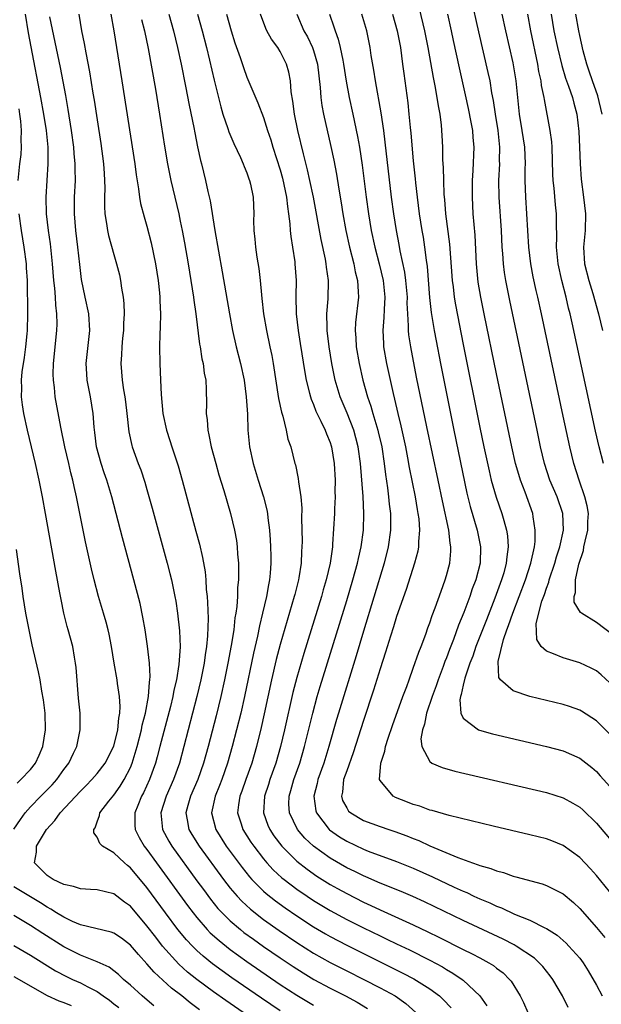
# Model space of a CAD drawing. Units: inches. Extents: x 2616000 to 2619000, y 1476000 to 1479000.
# Drawn here: x 2616992 to 2617062, y 1477088 to 1477206 of the extents above; entities that cross this region are included whole.
import ezdxf

# ---------------------------------------------------------------- set-up
doc = ezdxf.new("R2010")
doc.units = ezdxf.units.IN
doc.header["$MEASUREMENT"] = 0
doc.layers.add('LD26161476_2ft', color=162, linetype='Continuous')

msp = doc.modelspace()

# ---------------------------------------------------------------- linework, layer by layer
at = {"layer": 'LD26161476_2ft'}
for points, elevation in [([(2617062.63, 1477126.63), (2617061.58, 1477127.58), (2617061, 1477128.06), (2617060.39, 1477128.39), (2617059, 1477129.04), (2617057, 1477129.64), (2617055.86, 1477130.14), (2617055, 1477130.43), (2617054.37, 1477131), (2617053.83, 1477131.83), (2617053.77, 1477133.77), (2617054.45, 1477136.45), (2617054.75, 1477137.25), (2617055, 1477138.02), (2617055.28, 1477138.72), (2617055.34, 1477139), (2617056, 1477141), (2617056.2, 1477141.8), (2617056.59, 1477143), (2617057.03, 1477145), (2617056.97, 1477147), (2617056.27, 1477149), (2617055.42, 1477151), (2617054.78, 1477153), (2617054.3, 1477155), (2617053.87, 1477157), (2617050.59, 1477172.59), (2617050.12, 1477175), (2617049.96, 1477175.96), (2617049.83, 1477177), (2617049.76, 1477178.24), (2617049.69, 1477179), (2617049.58, 1477181), (2617049.3, 1477185), (2617049.29, 1477187), (2617049.38, 1477189), (2617049.37, 1477189.37), (2617049.39, 1477191), (2617049.18, 1477193), (2617048.86, 1477195), (2617048.64, 1477196.64), (2617048.45, 1477197.55), (2617048.22, 1477199), (2617048.01, 1477200.01), (2617046.88, 1477204.88), (2617045.95, 1477209)], 8838), ([(2617018.57, 1477087), (2617016.46, 1477088.46), (2617015, 1477089.5), (2617013, 1477090.98), (2617011.88, 1477091.88), (2617010.83, 1477092.83), (2617008.88, 1477095), (2617008.05, 1477096.05), (2617007, 1477097.45), (2617005, 1477099.79), (2617004.29, 1477100.29), (2617003, 1477101.26), (2617001, 1477101.74), (2617000.22, 1477101.78), (2616999, 1477101.88), (2616998.17, 1477102.17), (2616997, 1477102.38), (2616995.71, 1477103), (2616995, 1477103.49), (2616993.49, 1477105), (2616993.73, 1477106.27), (2616993.72, 1477107), (2616994.94, 1477109), (2616995.92, 1477110.08), (2616996.55, 1477111), (2616999, 1477113.61), (2616999.7, 1477114.3), (2617000.38, 1477115), (2617001, 1477115.73), (2617001.96, 1477117), (2617003, 1477119.04), (2617003.49, 1477121), (2617003.6, 1477122.4), (2617003.73, 1477123), (2617003.79, 1477123.79), (2617003.71, 1477125), (2617003.45, 1477126.55), (2617003.42, 1477127), (2617003.06, 1477129), (2617002.75, 1477131), (2617002.47, 1477132.47), (2617002.35, 1477133), (2617002.08, 1477133.92), (2617001.78, 1477135), (2617001.18, 1477137), (2617000.66, 1477139), (2617000.33, 1477140.33), (2616999.6, 1477143.6), (2616998.54, 1477149), (2616998.25, 1477150.25), (2616998.1, 1477151), (2616997.86, 1477151.86), (2616997.61, 1477153), (2616997.12, 1477155), (2616996.63, 1477157.37), (2616995.98, 1477161), (2616995.87, 1477162.13), (2616995.75, 1477163), (2616995.73, 1477163.73), (2616995.76, 1477165), (2616996.18, 1477169), (2616996.2, 1477169.8), (2616996.17, 1477171), (2616996.04, 1477172.04), (2616996, 1477173), (2616995.92, 1477174.08), (2616995.82, 1477175), (2616995.66, 1477177), (2616995.39, 1477179.39), (2616995.16, 1477181), (2616994.93, 1477183), (2616994.89, 1477185), (2616995.14, 1477189), (2616995.12, 1477191), (2616994.91, 1477193), (2616994.59, 1477195), (2616994.24, 1477197), (2616993.08, 1477203.08), (2616992.77, 1477204.77), (2616992.41, 1477207)], 8868), ([(2616998.79, 1477207), (2616999.15, 1477205), (2616999.47, 1477203.47), (2616999.65, 1477202.35), (2617000.09, 1477200.09), (2617000.5, 1477197.5), (2617000.65, 1477196.65), (2617001, 1477194.3), (2617001.46, 1477191.46), (2617001.79, 1477189), (2617001.84, 1477187.84), (2617001.91, 1477187), (2617001.93, 1477186.07), (2617001.89, 1477185), (2617001.89, 1477183.89), (2617001.94, 1477183), (2617002.15, 1477181.85), (2617002.25, 1477181), (2617002.38, 1477180.38), (2617003, 1477178.1), (2617003.33, 1477177), (2617003.68, 1477175.68), (2617003.82, 1477175), (2617003.93, 1477174.07), (2617004.14, 1477173), (2617004.23, 1477172.23), (2617004.25, 1477171), (2617004.17, 1477169.83), (2617004.17, 1477169), (2617004.06, 1477168.06), (2617003.97, 1477167), (2617003.95, 1477166.05), (2617003.86, 1477165), (2617004.01, 1477163), (2617004.16, 1477161.84), (2617004.32, 1477161), (2617004.41, 1477160.41), (2617004.58, 1477159), (2617004.81, 1477156.81), (2617005.16, 1477155.16), (2617005.21, 1477155), (2617005.94, 1477153), (2617006.24, 1477152.24), (2617006.75, 1477150.75), (2617007, 1477149.89), (2617007.64, 1477147.64), (2617009.43, 1477141), (2617009.76, 1477139.76), (2617009.94, 1477139), (2617010.17, 1477137.83), (2617010.35, 1477137), (2617010.45, 1477136.45), (2617010.66, 1477135), (2617010.89, 1477132.89), (2617010.97, 1477130.97), (2617010.83, 1477128.83), (2617010.53, 1477127), (2617010.24, 1477125.76), (2617010.1, 1477125), (2617009.81, 1477123.81), (2617008.56, 1477119), (2617008.24, 1477117.76), (2617008.02, 1477117), (2617007.32, 1477115), (2617006.58, 1477113.42), (2617006.35, 1477113), (2617005.89, 1477111.89), (2617005.54, 1477111), (2617005.55, 1477109.55), (2617005.59, 1477109), (2617006.06, 1477108.06), (2617006.68, 1477107), (2617007, 1477106.6), (2617008.14, 1477105), (2617011.88, 1477099.88), (2617012.54, 1477099), (2617013, 1477098.42), (2617014.25, 1477097), (2617014.61, 1477096.61), (2617015.66, 1477095.66), (2617017, 1477094.59), (2617019, 1477093.14), (2617023, 1477090.39), (2617025, 1477089.08), (2617027, 1477087.89)], 8864), ([(2617002.64, 1477207), (2617003, 1477205), (2617003.98, 1477199), (2617005.52, 1477189), (2617005.68, 1477187.68), (2617005.98, 1477186.02), (2617006.1, 1477185), (2617006.23, 1477184.23), (2617006.65, 1477182.65), (2617007, 1477181.54), (2617007.52, 1477179.52), (2617008.03, 1477177), (2617008.33, 1477175), (2617008.5, 1477173.5), (2617008.54, 1477173), (2617008.53, 1477172.53), (2617008.61, 1477171), (2617008.6, 1477169.4), (2617008.54, 1477168.54), (2617008.52, 1477167), (2617008.55, 1477165), (2617008.62, 1477163), (2617008.69, 1477161.31), (2617008.91, 1477159), (2617009.34, 1477157), (2617009.76, 1477155.76), (2617009.99, 1477155), (2617010.73, 1477152.73), (2617011.23, 1477151), (2617012.88, 1477144.88), (2617013.3, 1477143.3), (2617013.68, 1477141.68), (2617013.98, 1477139.98), (2617014.07, 1477139), (2617014.13, 1477137.87), (2617014.23, 1477137), (2617014.29, 1477136.29), (2617014.36, 1477134.36), (2617014.29, 1477132.29), (2617014.16, 1477131), (2617013.98, 1477130.02), (2617013.86, 1477129), (2617013.46, 1477127), (2617012.99, 1477125), (2617011.96, 1477121), (2617010.89, 1477117), (2617010.19, 1477115), (2617009.3, 1477113), (2617008.65, 1477111), (2617008.88, 1477109), (2617009.62, 1477107.62), (2617009.99, 1477107), (2617013, 1477102.84), (2617013.78, 1477101.78), (2617014.64, 1477100.64), (2617015.53, 1477099.53), (2617016.03, 1477099), (2617017, 1477098.04), (2617018.22, 1477097), (2617018.65, 1477096.65), (2617019.81, 1477095.81), (2617021, 1477094.96), (2617023, 1477093.59), (2617024.55, 1477092.55), (2617025.77, 1477091.77), (2617027.03, 1477091), (2617029, 1477089.93), (2617030.84, 1477089), (2617032.25, 1477088.25), (2617033.5, 1477087.5)], 8862), ([(2617009.64, 1477207), (2617010.19, 1477205), (2617010.66, 1477203), (2617011.1, 1477201), (2617011.64, 1477198.36), (2617012.07, 1477196.07), (2617012.61, 1477193.39), (2617012.73, 1477192.73), (2617013.06, 1477191.06), (2617013.42, 1477189.42), (2617013.55, 1477189), (2617014.05, 1477187), (2617014.33, 1477185.67), (2617014.58, 1477184.58), (2617015.15, 1477181), (2617016.04, 1477176.04), (2617016.9, 1477171), (2617017.26, 1477169), (2617017.73, 1477167), (2617018.25, 1477165), (2617018.66, 1477163), (2617018.93, 1477161), (2617019.07, 1477158.93), (2617019.11, 1477157), (2617019.31, 1477155), (2617019.77, 1477153), (2617020.37, 1477151), (2617021, 1477149), (2617021.41, 1477147.41), (2617021.48, 1477147), (2617021.53, 1477146.47), (2617021.73, 1477145), (2617021.82, 1477143.82), (2617021.85, 1477143), (2617021.88, 1477141.88), (2617021.88, 1477141), (2617021.81, 1477139.81), (2617021.72, 1477139), (2617021.59, 1477138.41), (2617021.37, 1477137), (2617020.9, 1477135), (2617020.51, 1477133.49), (2617020.26, 1477132.26), (2617019.79, 1477130.21), (2617018.71, 1477125), (2617018.26, 1477123), (2617017.77, 1477121), (2617017.25, 1477119), (2617016.69, 1477117), (2617015.99, 1477115), (2617015.72, 1477114.28), (2617015.18, 1477113), (2617014.75, 1477111), (2617015.27, 1477109), (2617016.53, 1477107), (2617018.43, 1477104.43), (2617019.32, 1477103.32), (2617019.61, 1477103), (2617021, 1477101.61), (2617021.32, 1477101.32), (2617022.44, 1477100.44), (2617023.59, 1477099.59), (2617025, 1477098.62), (2617027, 1477097.32), (2617028.46, 1477096.46), (2617029, 1477096.15), (2617031, 1477095.11), (2617037.75, 1477091.75), (2617039.07, 1477091.07), (2617041, 1477089.86), (2617042.16, 1477089), (2617042.59, 1477088.59), (2617043.56, 1477087.56)], 8858), ([(2617013.05, 1477207), (2617013.64, 1477205), (2617014.15, 1477203), (2617014.51, 1477201.49), (2617015.06, 1477199.06), (2617015.86, 1477195.86), (2617016.13, 1477195), (2617016.73, 1477193.27), (2617016.85, 1477192.85), (2617017.45, 1477191.45), (2617018.24, 1477189.76), (2617018.57, 1477189), (2617018.68, 1477188.68), (2617019, 1477187.93), (2617019.23, 1477187.23), (2617019.33, 1477187), (2617019.44, 1477186.56), (2617019.76, 1477185), (2617019.83, 1477183), (2617019.81, 1477182.19), (2617019.83, 1477181), (2617019.95, 1477179.95), (2617020.03, 1477179), (2617020.19, 1477177.81), (2617020.43, 1477176.43), (2617020.58, 1477175), (2617020.74, 1477173.26), (2617020.81, 1477172.81), (2617021.01, 1477170.99), (2617021.35, 1477169), (2617021.78, 1477167), (2617021.99, 1477165.99), (2617022.16, 1477165), (2617022.8, 1477160.8), (2617023.15, 1477159.15), (2617023.31, 1477158.69), (2617023.73, 1477157), (2617023.94, 1477155.94), (2617024.29, 1477155), (2617024.77, 1477153), (2617024.83, 1477152.83), (2617025.18, 1477151.18), (2617025.21, 1477150.79), (2617025.5, 1477149), (2617025.62, 1477147.62), (2617025.58, 1477146.42), (2617025.63, 1477143.63), (2617025.61, 1477143), (2617025.56, 1477142.44), (2617025.51, 1477141), (2617025.24, 1477139.24), (2617025.2, 1477139), (2617024.75, 1477137.25), (2617024.7, 1477137), (2617023, 1477131.24), (2617022.54, 1477129.46), (2617021.97, 1477127), (2617021.1, 1477122.9), (2617020.73, 1477121.27), (2617020.16, 1477119), (2617019.6, 1477117), (2617018.89, 1477115), (2617018.39, 1477113.61), (2617018.15, 1477113), (2617017.99, 1477111.99), (2617017.87, 1477111), (2617018.3, 1477109.7), (2617018.51, 1477109), (2617019.49, 1477107.49), (2617019.82, 1477107), (2617021, 1477105.48), (2617021.41, 1477105), (2617022.17, 1477104.17), (2617023.21, 1477103.21), (2617023.48, 1477103), (2617025, 1477101.84), (2617026.23, 1477101), (2617027, 1477100.49), (2617029, 1477099.27), (2617031, 1477098.2), (2617033, 1477097.19), (2617035, 1477096.22), (2617035.83, 1477095.83), (2617037, 1477095.25), (2617038.53, 1477094.53), (2617041, 1477093.29), (2617042.49, 1477092.49), (2617043, 1477092.17), (2617043.76, 1477091.76), (2617044.87, 1477091), (2617045, 1477090.9), (2617046.98, 1477089), (2617047.82, 1477087.82)], 8856), ([(2617016.55, 1477207), (2617017.11, 1477205), (2617017.57, 1477203.57), (2617018.2, 1477201.8), (2617018.59, 1477200.59), (2617019, 1477199.42), (2617020.33, 1477196.33), (2617021, 1477194.58), (2617021.5, 1477193), (2617021.88, 1477191.88), (2617022.13, 1477191), (2617023, 1477188.28), (2617023.29, 1477187.29), (2617023.46, 1477186.54), (2617023.78, 1477185), (2617023.88, 1477183.88), (2617024.02, 1477183), (2617024.18, 1477181.82), (2617024.22, 1477181), (2617024.28, 1477180.28), (2617024.5, 1477179), (2617024.75, 1477177.25), (2617024.78, 1477177), (2617024.91, 1477175), (2617024.89, 1477173.11), (2617024.93, 1477171), (2617025.15, 1477169), (2617025.41, 1477167.41), (2617025.95, 1477163.95), (2617026.12, 1477163), (2617026.54, 1477161.46), (2617026.64, 1477161), (2617026.72, 1477160.72), (2617027, 1477160.09), (2617027.3, 1477159.3), (2617027.9, 1477158.1), (2617028.41, 1477157), (2617028.57, 1477156.57), (2617029, 1477155.54), (2617029.13, 1477155.13), (2617029.18, 1477155), (2617029.5, 1477153), (2617029.61, 1477151), (2617029.59, 1477149.59), (2617029.61, 1477149), (2617029.54, 1477147.54), (2617029.53, 1477147), (2617029.31, 1477143.31), (2617029.28, 1477143), (2617029, 1477141), (2617028.53, 1477139), (2617028.17, 1477137.83), (2617027.95, 1477137), (2617025.83, 1477130.17), (2617025, 1477127.28), (2617024.53, 1477125.47), (2617023.53, 1477121), (2617023.05, 1477119), (2617022.49, 1477117), (2617021.78, 1477115), (2617021.6, 1477114.4), (2617021.12, 1477113), (2617020.99, 1477111), (2617021.53, 1477109.53), (2617021.76, 1477109), (2617022.26, 1477108.26), (2617023.2, 1477107), (2617025, 1477105.19), (2617026.23, 1477104.23), (2617027.41, 1477103.41), (2617029, 1477102.41), (2617029.9, 1477101.9), (2617031, 1477101.3), (2617033, 1477100.29), (2617033.89, 1477099.89), (2617035, 1477099.35), (2617039, 1477097.56), (2617040.73, 1477096.73), (2617042.07, 1477096.07), (2617045, 1477094.6), (2617046.07, 1477094.07), (2617047, 1477093.58), (2617048.08, 1477093), (2617048.65, 1477092.65), (2617049, 1477092.36), (2617049.78, 1477091.78), (2617050.58, 1477091), (2617050.77, 1477090.77), (2617051.85, 1477089), (2617052.23, 1477088.23), (2617052.77, 1477087)], 8854), ([(2617057.6, 1477087.6), (2617056.94, 1477089), (2617055.77, 1477091), (2617055.44, 1477091.44), (2617054.55, 1477092.55), (2617054.13, 1477093), (2617053.55, 1477093.54), (2617051.35, 1477095), (2617051.13, 1477095.13), (2617049.81, 1477095.81), (2617045, 1477098.07), (2617040.33, 1477100.33), (2617038.95, 1477100.95), (2617037.54, 1477101.54), (2617035, 1477102.56), (2617033.31, 1477103.31), (2617033, 1477103.43), (2617031.96, 1477103.96), (2617031, 1477104.42), (2617029, 1477105.58), (2617027, 1477107), (2617025.97, 1477107.97), (2617025.09, 1477109), (2617024.11, 1477111), (2617024.06, 1477112.06), (2617024.07, 1477113), (2617024.29, 1477113.71), (2617024.66, 1477115), (2617025.36, 1477117), (2617025.94, 1477119), (2617026.91, 1477123), (2617027.46, 1477125), (2617027.81, 1477126.19), (2617031, 1477136.52), (2617031.74, 1477139), (2617032.3, 1477141), (2617032.41, 1477141.59), (2617032.74, 1477143), (2617033, 1477145), (2617033.05, 1477147), (2617032.97, 1477149.03), (2617032.65, 1477153), (2617032.37, 1477155), (2617032.09, 1477156.09), (2617031.84, 1477157), (2617031.04, 1477159.04), (2617030.21, 1477161), (2617029.6, 1477163), (2617029.21, 1477165), (2617028.89, 1477167), (2617028.66, 1477169), (2617028.64, 1477169.36), (2617028.63, 1477171), (2617028.77, 1477172.77), (2617028.8, 1477175), (2617028.58, 1477176.58), (2617028.54, 1477177), (2617028.44, 1477177.56), (2617027.91, 1477179.91), (2617026.99, 1477185), (2617026.58, 1477187), (2617026.29, 1477188.29), (2617025.8, 1477190.2), (2617025.12, 1477193), (2617024.72, 1477195), (2617024.53, 1477196.53), (2617024.33, 1477197.67), (2617024.23, 1477199), (2617024.03, 1477200.03), (2617023.75, 1477201), (2617023, 1477202.52), (2617022.71, 1477203), (2617021.98, 1477203.98), (2617021.42, 1477205), (2617021.28, 1477205.28), (2617020.63, 1477207)], 8852), ([(2617025.02, 1477207), (2617025.86, 1477205), (2617026.27, 1477204.27), (2617026.87, 1477203), (2617027, 1477202.63), (2617027.48, 1477201), (2617027.81, 1477198.19), (2617027.89, 1477197), (2617028.02, 1477196.02), (2617028.21, 1477195), (2617029.09, 1477191.09), (2617029.45, 1477189.45), (2617029.77, 1477187.77), (2617030.05, 1477185.95), (2617030.32, 1477184.32), (2617030.52, 1477183), (2617030.89, 1477181), (2617031.34, 1477179), (2617031.85, 1477177), (2617032.02, 1477176.02), (2617032.28, 1477175), (2617032.39, 1477173.61), (2617032.41, 1477173), (2617032.06, 1477169.94), (2617032.01, 1477169), (2617032.09, 1477168.09), (2617032.15, 1477167), (2617032.5, 1477165), (2617032.94, 1477163), (2617033.49, 1477161), (2617033.89, 1477159.89), (2617034.13, 1477159), (2617034.61, 1477157.39), (2617034.74, 1477157), (2617034.79, 1477156.79), (2617035.2, 1477155), (2617035.51, 1477153), (2617035.66, 1477151.66), (2617035.91, 1477150.09), (2617036.04, 1477149), (2617036.12, 1477148.12), (2617036.25, 1477147), (2617036.26, 1477145.74), (2617036.25, 1477145), (2617035.97, 1477143), (2617035.48, 1477141), (2617033, 1477132.84), (2617032.13, 1477129.87), (2617030.01, 1477123), (2617029.78, 1477122.22), (2617028.87, 1477119), (2617028.25, 1477117), (2617027.53, 1477115), (2617027.45, 1477114.55), (2617027.04, 1477113), (2617027.27, 1477111.27), (2617027.35, 1477111), (2617028.9, 1477109), (2617028.95, 1477108.95), (2617030.14, 1477108.14), (2617031, 1477107.6), (2617033, 1477106.65), (2617033.59, 1477106.41), (2617037, 1477105.17), (2617039, 1477104.36), (2617041.31, 1477103.31), (2617043.93, 1477102.07), (2617045, 1477101.58), (2617045.42, 1477101.42), (2617046.28, 1477101), (2617047, 1477100.67), (2617048.19, 1477100.19), (2617049, 1477099.8), (2617049.59, 1477099.59), (2617051.16, 1477098.84), (2617053, 1477098.1), (2617054.81, 1477097.19), (2617055, 1477097.11), (2617056.29, 1477096.29), (2617057.36, 1477095.36), (2617057.7, 1477095), (2617059, 1477093.53), (2617059.4, 1477093), (2617060.03, 1477092.03), (2617061, 1477090.32), (2617061.68, 1477089)], 8850), ([(2617028.93, 1477207), (2617029.47, 1477205.47), (2617029.61, 1477205), (2617029.99, 1477203.99), (2617030.22, 1477203), (2617030.52, 1477201.48), (2617030.63, 1477201), (2617030.94, 1477198.94), (2617031.31, 1477197), (2617031.75, 1477195), (2617032.3, 1477192.3), (2617032.52, 1477191), (2617032.85, 1477188.85), (2617033.33, 1477185), (2617033.6, 1477183), (2617033.94, 1477181), (2617034.37, 1477179), (2617034.89, 1477177), (2617035.37, 1477175), (2617035.58, 1477173), (2617035.49, 1477171.49), (2617035.47, 1477170.53), (2617035.32, 1477169), (2617035.4, 1477167.4), (2617035.43, 1477167), (2617035.8, 1477165), (2617036.57, 1477161.43), (2617036.74, 1477160.74), (2617037.13, 1477159), (2617037.51, 1477157.51), (2617038.05, 1477155), (2617038.31, 1477153.69), (2617038.52, 1477152.52), (2617039.21, 1477149), (2617039.47, 1477147.47), (2617039.56, 1477147), (2617039.66, 1477146.34), (2617039.75, 1477145), (2617039.62, 1477143.62), (2617039.62, 1477143), (2617039.53, 1477142.47), (2617039.13, 1477141), (2617038.14, 1477137.86), (2617037, 1477134.61), (2617036.63, 1477133.37), (2617036.26, 1477132.26), (2617035.66, 1477130.34), (2617035, 1477128.33), (2617034.23, 1477125.77), (2617033, 1477122.12), (2617031.78, 1477118.22), (2617031, 1477116.08), (2617030.63, 1477115), (2617030.49, 1477113.51), (2617030.36, 1477113), (2617030.51, 1477112.51), (2617031, 1477111.6), (2617031.23, 1477111.23), (2617031.48, 1477111), (2617033, 1477110.11), (2617035, 1477109.37), (2617036.07, 1477109), (2617036.78, 1477108.78), (2617038.24, 1477108.24), (2617039, 1477107.92), (2617039.67, 1477107.67), (2617041, 1477107.04), (2617044.35, 1477105.65), (2617046.13, 1477105), (2617046.78, 1477104.78), (2617047, 1477104.68), (2617048.32, 1477104.32), (2617049, 1477104.03), (2617049.83, 1477103.83), (2617051, 1477103.42), (2617051.34, 1477103.34), (2617054.48, 1477102.48), (2617055, 1477102.29), (2617057, 1477101.27), (2617058.24, 1477100.23), (2617059, 1477099.51), (2617061, 1477097.25), (2617062.02, 1477096.02)], 8848), ([(2617064.67, 1477099), (2617061, 1477103.48), (2617060.28, 1477104.28), (2617059, 1477105.63), (2617057, 1477107.07), (2617055.64, 1477107.64), (2617055, 1477107.87), (2617053, 1477108.38), (2617048.6, 1477109.4), (2617043.32, 1477110.68), (2617041.28, 1477111.28), (2617041, 1477111.35), (2617039.8, 1477111.8), (2617039, 1477112.02), (2617038.31, 1477112.31), (2617036.86, 1477112.86), (2617036.59, 1477113), (2617035, 1477114.89), (2617034.95, 1477115), (2617035.1, 1477117), (2617035.58, 1477118.42), (2617035.66, 1477119), (2617035.97, 1477119.97), (2617036.5, 1477121.5), (2617037.75, 1477125), (2617038.21, 1477126.21), (2617038.49, 1477127), (2617039, 1477128.38), (2617039.66, 1477130.34), (2617039.93, 1477131), (2617040.5, 1477132.5), (2617040.76, 1477133.24), (2617041, 1477133.86), (2617041.28, 1477134.72), (2617041.64, 1477135.64), (2617042.33, 1477137.67), (2617042.84, 1477139), (2617043, 1477139.55), (2617043.38, 1477141), (2617043.52, 1477142.48), (2617043.53, 1477143), (2617043.44, 1477143.44), (2617043.27, 1477145), (2617042.5, 1477148.5), (2617042, 1477151), (2617040.61, 1477157.39), (2617039.39, 1477163.39), (2617038.69, 1477167), (2617038.47, 1477168.47), (2617038.43, 1477169), (2617038.44, 1477169.56), (2617038.34, 1477171), (2617038.28, 1477172.28), (2617038.29, 1477173), (2617038.2, 1477174.2), (2617038.12, 1477175), (2617037.99, 1477175.99), (2617037.44, 1477178.56), (2617037.31, 1477179.31), (2617036.97, 1477181), (2617036.65, 1477183), (2617036.39, 1477185), (2617035.63, 1477191.63), (2617035.45, 1477193), (2617035.14, 1477195.14), (2617034.44, 1477199), (2617034.26, 1477200.26), (2617033.95, 1477202.05), (2617033.82, 1477203), (2617033.4, 1477205), (2617032.83, 1477207)], 8846), ([(2617036.49, 1477207), (2617037.05, 1477205), (2617037.45, 1477203), (2617037.72, 1477201), (2617037.85, 1477199.85), (2617038.33, 1477196.33), (2617038.47, 1477195), (2617038.62, 1477193.38), (2617038.7, 1477192.7), (2617039, 1477189.36), (2617039.23, 1477187.23), (2617039.27, 1477186.73), (2617039.47, 1477185), (2617039.72, 1477183), (2617040.03, 1477181), (2617040.18, 1477180.18), (2617040.36, 1477179), (2617040.55, 1477177.45), (2617040.67, 1477176.67), (2617040.96, 1477172.96), (2617041.16, 1477171.16), (2617041.5, 1477169), (2617041.74, 1477167.74), (2617042.27, 1477165), (2617043.86, 1477157), (2617045.44, 1477149.44), (2617045.83, 1477147.83), (2617046.67, 1477145), (2617047.08, 1477143), (2617047.02, 1477141), (2617046.5, 1477139), (2617046.08, 1477137.92), (2617045.78, 1477137), (2617045.08, 1477135.08), (2617044.45, 1477133.55), (2617043.84, 1477131.84), (2617043.36, 1477130.64), (2617043, 1477129.64), (2617042.81, 1477129.19), (2617042.6, 1477128.6), (2617041.98, 1477127), (2617041.73, 1477126.27), (2617041.26, 1477125), (2617040.59, 1477123), (2617040.34, 1477121.66), (2617040.11, 1477121), (2617039.92, 1477119.92), (2617040.02, 1477119), (2617041, 1477117.17), (2617041.24, 1477117), (2617042.45, 1477116.45), (2617044.01, 1477116.01), (2617055, 1477113.44), (2617057, 1477112.83), (2617058.19, 1477112.19), (2617059, 1477111.69), (2617059.36, 1477111.36), (2617061, 1477109.77), (2617063, 1477107.39)], 8844), ([(2617039.69, 1477207.69), (2617040.35, 1477205), (2617040.74, 1477203), (2617041.38, 1477199.38), (2617041.6, 1477198.4), (2617041.84, 1477197), (2617041.98, 1477195.98), (2617042.17, 1477195), (2617042.33, 1477193.67), (2617042.43, 1477192.43), (2617042.49, 1477191), (2617042.52, 1477189.48), (2617042.59, 1477188.59), (2617042.61, 1477187), (2617042.68, 1477185.32), (2617042.74, 1477184.74), (2617042.88, 1477183), (2617043.35, 1477179.35), (2617043.67, 1477175), (2617043.78, 1477174.22), (2617043.92, 1477173), (2617044.08, 1477172.08), (2617045, 1477167.31), (2617047, 1477157.31), (2617047.47, 1477155), (2617048.1, 1477152.1), (2617048.37, 1477151), (2617048.96, 1477148.95), (2617049.64, 1477147), (2617049.86, 1477146.14), (2617050.2, 1477145), (2617050.31, 1477144.31), (2617050.4, 1477143), (2617050.23, 1477141.77), (2617050.18, 1477141), (2617049.87, 1477139.87), (2617049.61, 1477139), (2617048.8, 1477136.8), (2617047.78, 1477134.22), (2617046.53, 1477131), (2617046.15, 1477129.85), (2617045.81, 1477129), (2617045.19, 1477127.19), (2617045, 1477126.36), (2617044.77, 1477125.23), (2617044.69, 1477125), (2617044.6, 1477124.6), (2617044.71, 1477123), (2617045, 1477122.38), (2617046.83, 1477121), (2617046.95, 1477120.95), (2617048.51, 1477120.51), (2617055, 1477118.99), (2617057, 1477118.46), (2617059, 1477117.58), (2617060.45, 1477116.45), (2617061, 1477115.98), (2617061.47, 1477115.47), (2617063, 1477113.74)], 8842), ([(2617062.53, 1477120.53), (2617061, 1477122.06), (2617059.22, 1477123.22), (2617059, 1477123.34), (2617057.79, 1477123.79), (2617057, 1477124.04), (2617053, 1477125), (2617051, 1477125.67), (2617049.48, 1477127), (2617049.28, 1477127.28), (2617049.19, 1477129.19), (2617049.83, 1477131.83), (2617050.24, 1477133), (2617050.46, 1477133.54), (2617050.96, 1477135), (2617052.5, 1477139), (2617053.14, 1477141), (2617053.55, 1477143), (2617053.63, 1477143.63), (2617053.66, 1477145), (2617053.4, 1477146.6), (2617053.36, 1477147), (2617052.44, 1477149.56), (2617051.87, 1477151), (2617051.67, 1477151.67), (2617051.28, 1477153), (2617050.83, 1477155), (2617049, 1477163.78), (2617047.52, 1477171), (2617047.12, 1477173), (2617046.81, 1477174.81), (2617046.6, 1477177), (2617046.44, 1477180.44), (2617046.21, 1477183), (2617046.1, 1477185), (2617046.12, 1477187), (2617046.21, 1477188.21), (2617046.3, 1477191), (2617046.19, 1477192.19), (2617046.14, 1477193), (2617045.97, 1477194.03), (2617045.65, 1477195.65), (2617045.29, 1477197.29), (2617044.54, 1477200.54), (2617043.82, 1477203.82), (2617043.58, 1477205), (2617043.15, 1477207)], 8840), ([(2617063, 1477132.36), (2617061, 1477133.89), (2617059.22, 1477135), (2617059.09, 1477135.09), (2617058.35, 1477136.35), (2617058.35, 1477137), (2617058.51, 1477137.49), (2617058.49, 1477139), (2617058.9, 1477140.9), (2617059.44, 1477142.56), (2617059.51, 1477143), (2617059.65, 1477143.65), (2617059.97, 1477145), (2617059.99, 1477146.01), (2617060.05, 1477147), (2617059.91, 1477147.91), (2617059.62, 1477149), (2617058.92, 1477151), (2617058.29, 1477153), (2617057.8, 1477155), (2617057, 1477158.69), (2617054.4, 1477171), (2617053.96, 1477173), (2617053.77, 1477173.77), (2617053.42, 1477175.42), (2617053.12, 1477177), (2617052.89, 1477179), (2617052.66, 1477183), (2617052.52, 1477185), (2617052.45, 1477187), (2617052.45, 1477188.45), (2617052.47, 1477189), (2617052.4, 1477191), (2617052.1, 1477193), (2617051.78, 1477195), (2617051.38, 1477199), (2617051, 1477201.15), (2617050.12, 1477205), (2617049.68, 1477207)], 8836), ([(2617061.85, 1477153), (2617061.33, 1477155), (2617060.88, 1477156.88), (2617058.1, 1477169.9), (2617057.85, 1477171), (2617057.67, 1477171.67), (2617057.37, 1477173), (2617056.84, 1477175), (2617056.39, 1477177), (2617056.2, 1477179), (2617056.25, 1477180.25), (2617056.21, 1477181.79), (2617056.2, 1477183), (2617056.08, 1477184.08), (2617055.91, 1477186.09), (2617055.81, 1477187), (2617055.77, 1477187.77), (2617055.69, 1477191), (2617055.64, 1477191.64), (2617055.46, 1477193), (2617054.75, 1477196.75), (2617054.72, 1477197), (2617054.42, 1477198.42), (2617054.35, 1477199), (2617054.1, 1477200.1), (2617053.95, 1477201), (2617053.11, 1477205), (2617052.78, 1477207)], 8834), ([(2617055.58, 1477207), (2617055.88, 1477205), (2617056.31, 1477203), (2617056.83, 1477200.83), (2617057.3, 1477199.3), (2617057.66, 1477198.34), (2617058.12, 1477197), (2617058.29, 1477196.29), (2617058.65, 1477195), (2617058.91, 1477192.91), (2617058.99, 1477191), (2617059.04, 1477189), (2617059.16, 1477187.16), (2617059.44, 1477185), (2617059.68, 1477183), (2617059.64, 1477181), (2617059.47, 1477179), (2617059.59, 1477177), (2617060.08, 1477175), (2617060.57, 1477173.43), (2617061.26, 1477171), (2617061.74, 1477169)], 8832), ([(2617061.69, 1477195), (2617061.18, 1477197.18), (2617060.52, 1477199), (2617060.15, 1477200.15), (2617059.84, 1477201), (2617059.41, 1477202.59), (2617059, 1477204.43), (2617058.88, 1477205), (2617058.53, 1477207)], 8830), ([(2617023, 1477087.2), (2617020.74, 1477088.74), (2617017.19, 1477091.19), (2617016.02, 1477092.02), (2617014.88, 1477092.88), (2617013.77, 1477093.77), (2617013, 1477094.48), (2617012.46, 1477095), (2617011.75, 1477095.75), (2617010.72, 1477097), (2617009.23, 1477099), (2617007, 1477102.02), (2617005, 1477104.41), (2617004.67, 1477104.67), (2617004.28, 1477105), (2617003, 1477106.21), (2617001.65, 1477107), (2617001.32, 1477107.32), (2617001, 1477108.1), (2617000.6, 1477108.6), (2617000.6, 1477109), (2617000.78, 1477109.22), (2617001, 1477109.92), (2617001.3, 1477110.7), (2617001.34, 1477111), (2617002.43, 1477112.43), (2617003, 1477113.14), (2617003.79, 1477114.21), (2617004.26, 1477115), (2617005, 1477116.48), (2617005.21, 1477117), (2617005.83, 1477119), (2617006.35, 1477121), (2617006.44, 1477121.56), (2617006.81, 1477123), (2617007.18, 1477125), (2617007.3, 1477126.7), (2617007.36, 1477127), (2617007.39, 1477127.39), (2617007.31, 1477129), (2617007.06, 1477131.06), (2617006.77, 1477133), (2617006.52, 1477134.52), (2617006.17, 1477136.17), (2617005.43, 1477139), (2617004.05, 1477144.05), (2617002.77, 1477149), (2617002.17, 1477151), (2617001.86, 1477151.86), (2617001.48, 1477153), (2617000.92, 1477155), (2617000.74, 1477156.74), (2617000.65, 1477157.35), (2617000.55, 1477159), (2617000.21, 1477161), (2616999.82, 1477163), (2616999.76, 1477163.76), (2616999.7, 1477165), (2617000.15, 1477169), (2617000.01, 1477171), (2616999.56, 1477173), (2616999.12, 1477175.12), (2616998.91, 1477176.91), (2616998.69, 1477179), (2616998.45, 1477181), (2616998.28, 1477183), (2616998.29, 1477185), (2616998.39, 1477187), (2616998.37, 1477188.37), (2616998.38, 1477189), (2616998.26, 1477190.26), (2616998.21, 1477191), (2616997.94, 1477193), (2616997.54, 1477195.54), (2616997.24, 1477197.24), (2616996.59, 1477200.59), (2616995.33, 1477206.67)], 8866), ([(2617006.34, 1477206.34), (2617006.69, 1477205), (2617007.13, 1477202.87), (2617008.02, 1477197.98), (2617008.51, 1477195), (2617009.12, 1477191.12), (2617009.47, 1477189), (2617009.87, 1477187), (2617010.81, 1477183), (2617011, 1477182.12), (2617011.23, 1477181), (2617011.51, 1477179.51), (2617011.94, 1477177), (2617012.59, 1477173), (2617012.63, 1477172.63), (2617012.87, 1477171), (2617013.32, 1477167.32), (2617013.39, 1477167), (2617013.59, 1477165.59), (2617013.75, 1477165), (2617013.87, 1477163.87), (2617014.06, 1477163), (2617014.11, 1477161.89), (2617014.16, 1477160.16), (2617014.12, 1477159), (2617014.24, 1477158.24), (2617014.3, 1477157), (2617014.45, 1477156.45), (2617014.71, 1477155), (2617015.26, 1477153), (2617015.65, 1477151.65), (2617016.23, 1477149.77), (2617017.04, 1477147), (2617017.51, 1477145), (2617017.74, 1477143.74), (2617017.83, 1477143), (2617017.88, 1477142.12), (2617017.98, 1477141), (2617018.01, 1477140.01), (2617017.98, 1477139), (2617017.89, 1477138.11), (2617017.87, 1477137), (2617017.8, 1477135.8), (2617017.69, 1477135), (2617017.57, 1477134.43), (2617017.43, 1477133), (2617017.12, 1477131.12), (2617016.71, 1477129), (2617016.31, 1477127), (2617015.87, 1477125), (2617015.31, 1477122.69), (2617014.34, 1477119), (2617013.79, 1477117), (2617013.09, 1477115), (2617012.22, 1477113), (2617011.89, 1477111.89), (2617011.66, 1477111), (2617011.84, 1477110.16), (2617012.04, 1477109), (2617012.4, 1477108.4), (2617013.26, 1477107), (2617016.18, 1477103), (2617017, 1477101.95), (2617017.82, 1477101), (2617018.39, 1477100.39), (2617019.43, 1477099.43), (2617021, 1477098.21), (2617022.87, 1477096.87), (2617025, 1477095.43), (2617027, 1477094.16), (2617029, 1477093.03), (2617031, 1477092.01), (2617033.04, 1477091), (2617035, 1477089.99), (2617036.81, 1477089), (2617038.09, 1477088.09), (2617039.3, 1477087)], 8860), ([(2616991.5, 1477187), (2616991.72, 1477189), (2616991.88, 1477190.12), (2616991.94, 1477191), (2616991.9, 1477191.9), (2616991.94, 1477193), (2616991.84, 1477194.16), (2616991.73, 1477195), (2616991.62, 1477195.62)], 8870), ([(2616991, 1477109.03), (2616991.79, 1477110.21), (2616992.37, 1477111), (2616993, 1477111.73), (2616994.23, 1477113), (2616995.61, 1477114.39), (2616996.16, 1477115), (2616997, 1477116.21), (2616997.59, 1477117), (2616998.17, 1477118.17), (2616998.56, 1477119), (2616998.98, 1477121), (2616998.96, 1477123), (2616998.78, 1477124.78), (2616998.48, 1477128.48), (2616998.41, 1477129), (2616998.27, 1477129.73), (2616998.07, 1477131), (2616997.54, 1477133), (2616997.41, 1477133.41), (2616997.02, 1477135.02), (2616996.67, 1477136.67), (2616996.53, 1477137.47), (2616996.04, 1477140.04), (2616994.81, 1477147), (2616994.44, 1477149), (2616994.03, 1477151), (2616993.59, 1477153), (2616992.66, 1477157), (2616992.22, 1477159), (2616992.05, 1477160.05), (2616991.93, 1477161), (2616991.96, 1477162.04), (2616991.93, 1477163), (2616992.02, 1477164.02), (2616992.27, 1477165.73), (2616992.45, 1477167), (2616992.6, 1477168.6), (2616992.63, 1477169), (2616992.67, 1477171), (2616992.63, 1477175), (2616992.53, 1477176.53), (2616992.52, 1477177), (2616992.26, 1477179), (2616991.93, 1477181), (2616991.63, 1477183)], 8870), ([(2616991.41, 1477114.59), (2616991.86, 1477115), (2616993, 1477116.23), (2616993.6, 1477117), (2616994.05, 1477117.95), (2616994.49, 1477119), (2616994.81, 1477121), (2616994.76, 1477123), (2616994.58, 1477124.58), (2616994.38, 1477125.62), (2616994.15, 1477127), (2616993.96, 1477127.96), (2616993.21, 1477131.21), (2616992.84, 1477133), (2616992.46, 1477135), (2616992.13, 1477137), (2616991.99, 1477138.01), (2616991.72, 1477139.72), (2616991.33, 1477142.67)], 8872), ([(2617013.32, 1477087.32), (2617012.17, 1477088.17), (2617011.17, 1477089), (2617009.94, 1477089.94), (2617007.86, 1477091.86), (2617007, 1477092.87), (2617005.97, 1477093.97), (2617005, 1477095.12), (2617003.93, 1477095.93), (2617003, 1477096.57), (2617002.69, 1477096.69), (2616999, 1477097.56), (2616998.03, 1477097.97), (2616997, 1477098.46), (2616996.13, 1477099), (2616995.45, 1477099.45), (2616995, 1477099.67), (2616994.19, 1477100.19), (2616991, 1477102.1)], 8870), ([(2617007.82, 1477087.82), (2617006.75, 1477088.75), (2617006.42, 1477089), (2617005, 1477090.29), (2617004.18, 1477091), (2617003.57, 1477091.57), (2617002.45, 1477092.45), (2617001, 1477093.11), (2616999, 1477093.91), (2616997, 1477094.92), (2616994.5, 1477096.5), (2616993, 1477097.49), (2616991, 1477098.69)], 8872), ([(2616991, 1477095.07), (2616993, 1477093.89), (2616996.02, 1477092.02), (2616997.34, 1477091.34), (2616998.05, 1477091), (2616999, 1477090.58), (2616999.91, 1477090.09), (2617001, 1477089.55), (2617001.74, 1477089), (2617002.5, 1477088.5), (2617003, 1477088.06), (2617003.61, 1477087.61)], 8874), ([(2616991, 1477091.36), (2616995, 1477089.06), (2616996.41, 1477088.41), (2616997, 1477088.21), (2616997.87, 1477087.87)], 8876)]:
    msp.add_lwpolyline(points, dxfattribs=dict(at, elevation=elevation))

doc.saveas('drawing.dxf')
